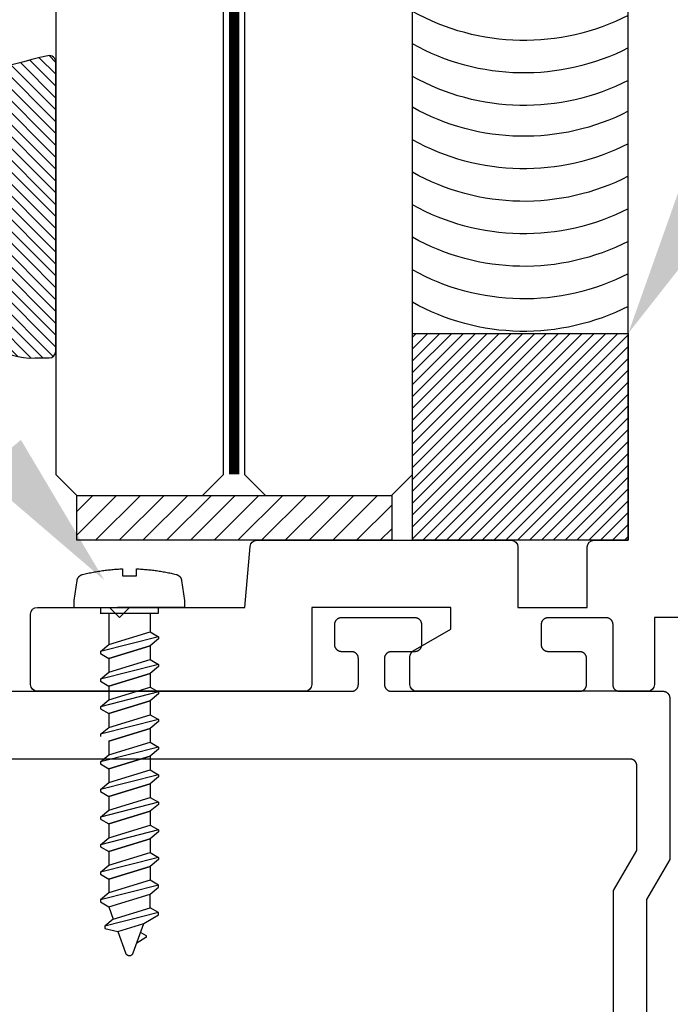
# Model space of a CAD drawing. Units: inches. Extents: x 110.8 to 141.6, y 508.3 to 545.4.
# Drawn here: x 119.7 to 120.7, y 519.7 to 521.1 of the extents above; entities that cross this region are included whole.
import ezdxf
from ezdxf import colors
from ezdxf.entities.mleader import LeaderData, LeaderLine
from ezdxf.math import Vec2, Vec3

# ---------------------------------------------------------------- set-up
doc = ezdxf.new("R2010")
doc.units = ezdxf.units.IN
doc.header["$LTSCALE"] = 0.25
doc.header["$MEASUREMENT"] = 0
doc.linetypes.add('HIDDEN2', pattern=[0.1875, 0.125, -0.0625])
for name, color, linetype in [('Arcadia-Hidden', 1, 'HIDDEN2'), ('Arcadia-Profile', 5, 'Continuous'), ('Arcadia-Shade', 8, 'Continuous'), ('Arcadia-Text', 3, 'Continuous')]:
    doc.layers.add(name, color=color, linetype=linetype)
doc.styles.get("Standard").update_dxf_attribs({"font": 'ARIALN.TTF'})

# ---------------------------------------------------------------- blocks, each defined once
blk = doc.blocks.new('*U0')
at = {"layer": 'Arcadia-Shade', "lineweight": -3}
h = blk.add_hatch(dxfattribs=at)
h.set_pattern_fill('ANSI31', color=256, scale=0.1, style=0)
h.set_pattern_definition([(45, (-0.138567264803946, 0.0239117308240513), (-0.0088388347648318, 0.0088388347648318), [])])
edge = h.paths.add_edge_path()
edge.add_line((0.2307305913625512, 0.1184704544556859), (0.202291955919371, 0.1184704544556872))
edge.add_arc((0.2022919559193711, 0.1278042520424739), 0.0093337975867867, 126.6780053634676, 269.9999999999995, ccw=False)
edge.add_arc((0.1429581583326799, 0.207470454455787), 0.0900000000000237, 306.6780053633725, 323.576426357604)
edge.add_arc((0.2073301242805562, 0.1599704544556878), 0.0099999999999988, 323.5764263576871, 450.0000000000201)
edge.add_line((0.2073301242805527, 0.1699704544556866), (0.1749999999999971, 0.169970454455686))
edge.add_arc((0.1749999999999987, 0.1199704544556874), 0.0499999999999986, 90.00000000000178, 180.0000000000027)
edge.add_line((0.125, 0.119970454455685), (0.1250000000000007, 0.0659049405506607))
edge.add_arc((0.037059360948156, 0.0786686605666967), 0.0888620759688553, 266.2190256176107, 351.74174670046614, ccw=False)
edge.add_line((0.0311995675385823, -0.009999999999998), (0.0100000000000015, -0.01))
edge.add_arc((0.0100000000000008, 8e-16), 0.0100000000000008, 180.0000000000043, 270.0000000000043, ccw=False)
edge.add_line((0, 0), (0, 0.4305641256404997))
edge.add_arc((0.009999999999999, 0.4305641256405004), 0.009999999999999, 77.99937774415321, 180.0000000000045, ccw=False)
edge.add_arc((-0.3507727045260797, -1.107357734935952), 1.589668855323814, 69.71688305471389, 76.80556558053468, ccw=False)
edge.add_arc((0.1947457635950655, 0.3698040499677627), 0.0150000000000009, -90.00000000001302, 68.26389573529048, ccw=False)
edge.add_line((0.1947457635950621, 0.3548040499677619), (0.1349999999999979, 0.3548040499677614))
edge.add_arc((0.1349999999999979, 0.3448040499677614), 0.01, 90, 180)
edge.add_line((0.1249999999999979, 0.3448040499677614), (0.125, 0.2949704544556848))
edge.add_arc((0.1750000000000003, 0.2949704544556861), 0.0500000000000002, 180.0000000000014, 270.0000000000005)
edge.add_line((0.1750000000000007, 0.2449704544556859), (0.2073301242805527, 0.2449704544556874))
edge.add_arc((0.207330124280542, 0.2549704544556661), 0.0099999999999787, 270.0000000000609, 396.4235736423736)
edge.add_arc((0.1429581583325789, 0.2074704544556889), 0.0900000000000011, 36.42357364230738, 53.32199463653551)
edge.add_arc((0.2022919559193708, 0.2871366568689003), 0.009333797586788, 89.99999999999869, 233.32199463655041, ccw=False)
edge.add_line((0.202291955919371, 0.2964704544556884), (0.2307305913625512, 0.2964704544556882))
edge.add_arc((0.1429581583325826, 0.2074704544556871), 0.125000000000002, -45.39787468375329, 45.39787468375329, ccw=False)
at = {"layer": 'Arcadia-Profile'}
blk.add_lwpolyline([(0.2307305913625512, 0.1184704544556859), (0.202291955919371, 0.1184704544556872, -0.7220322426225168), (0.1967167169756805, 0.1352900043835457, 0.0738671817168788), (0.215376620024047, 0.1540329544556911, 0.6153459029250179), (0.2073301242805527, 0.1699704544556866), (0.1749999999999971, 0.169970454455686, 0.4142135623731001), (0.125, 0.119970454455685), (0.1250000000000007, 0.0659049405506607, -0.3915067863019581), (0.0311995675385823, -0.009999999999998), (0.0100000000000015, -0.01, -0.4142135623730951), (0, 0), (0, 0.4305641256404997, -0.4769788655072018), (0.0120792231389261, 0.4403455790671917, -0.0309400796202896), (0.2003007460826568, 0.3837375409001378, -0.8262721402126098), (0.1947457635950621, 0.3548040499677619), (0.1349999999999979, 0.3548040499677614, 0.4142135623730951), (0.1249999999999979, 0.3448040499677614), (0.125, 0.2949704544556848, 0.41421356237309), (0.1750000000000007, 0.2449704544556859), (0.2073301242805527, 0.2449704544556874, 0.6153459029248967), (0.2153766200240104, 0.2609079544556594, 0.0738671817168641), (0.1967167169756818, 0.2796509045278258, -0.7220322426226498), (0.202291955919371, 0.2964704544556884), (0.2307305913625512, 0.2964704544556882, -0.418287269326214)], format="xyb", close=True, dxfattribs=at)
blk = doc.blocks.new('Tape-seal-9-16')
at = {"layer": 'Arcadia-Shade'}
h = blk.add_hatch(dxfattribs=at)
h.set_pattern_fill('ANSI31', color=256, scale=0.1, angle=-90.00000000000001, style=0)
h.set_pattern_definition([(315, (-1.565666169999985, 14.56245150000006), (0.0088388347648318, 0.0088388347648318), [])])
h.paths.add_polyline_path([(-0.3216804000858247, 0), (-0.3216804000858247, -0.3083692119414536), (0, -0.3083692119414536), (0, 0)])
at = {"layer": 'Arcadia-Profile'}
blk.add_lwpolyline([(-0.3216804000858247, 0), (-0.3216804000858247, -0.3083692119414536), (0, -0.3083692119414536), (0, 0)], close=True, dxfattribs=at)
blk.add_arc((-0.155840200042917, -1.180927764322297), 0.3392288514367695, 60.73339361690962, 119.2666063830903, dxfattribs=at)
at = {"layer": 'Arcadia-Shade'}
for centre, start, end in [((-0.1552173121700482, -0.6528877377998235), 62.97589639768837, 119.1622805684514), ((-0.1552173121700482, -0.7013302875467609), 62.97589639768837, 119.1622805684514), ((-0.1552173121700482, -0.7497728372936983), 62.97589639768837, 119.1622805684514), ((-0.1552173121700482, -0.7982153870407493), 62.97589639768837, 119.1622805684514), ((-0.1552173121700483, -0.8466579367878004), 62.97589639768836, 119.1622805684513), ((-0.1552173121700483, -0.8951004865347378), 62.97589639768836, 119.1622805684513), ((-0.1552173121700483, -0.9435430362816752), 62.97589639768836, 119.1622805684513), ((-0.1552173121700483, -0.9895414067489348), 62.97589639768836, 119.1622805684513), ((-0.1552173121700483, -1.037983956495985), 62.97589639768836, 119.1622805684513), ((-0.1552173121700483, -1.086426506243036), 62.97589639768836, 119.1622805684513), ((-0.1552173121700483, -1.134869055989974), 62.97589639768836, 119.1622805684513)]:
    blk.add_arc(centre, 0.3416134859103711, start, end, dxfattribs=at)
blk = doc.blocks.new('*U53')
at = {"layer": 'Arcadia-Hidden', "const_width": 0.015625}
blk.add_lwpolyline([(0.0312500000003534, -5.28e-14), (1.658203978277779, -5.67e-14)], dxfattribs=at)
at = {"layer": 'Arcadia-Profile'}
for points in [[(1.658203978277779, 0.0156250000002951), (0.0312500000003534, 0.0156250000002971), (3.534e-13, 0.0468750000002971), (3.534e-13, 0.2343750000002971), (0.0312500000003534, 0.2656250000002971), (1.658203978277779, 0.2656250000002933)], [(1.658203978277425, -0.2656250000002982), (0.0312499999999999, -0.2656250000002962), (-1e-16, -0.2343750000002962), (-1e-16, -0.0468750000002962), (0.0312499999999999, -0.0156250000002962), (1.658203978277425, -0.0156250000003001)]]:
    blk.add_lwpolyline(points, dxfattribs=at)

msp = doc.modelspace()

# ---------------------------------------------------------------- hatches: boundary and pattern name
at = {"layer": 'Arcadia-Shade', "lineweight": -3}
h = msp.add_hatch(dxfattribs=at)
h.set_pattern_fill('ANSI31', color=256, scale=0.2)
h.set_pattern_definition([(45, (-16.7571610186151, 0.7503676622001195), (-0.0176776695296637, 0.0176776695296637), [])])
h.paths.add_polyline_path([(120.2772542376098, 520.4146178231931), (119.8080463462387, 520.4146178231931), (119.8080463462387, 520.3477241027116), (120.2772542376098, 520.3477241027116)])

# ---------------------------------------------------------------- linework, layer by layer
at = {"layer": 'Arcadia-Hidden', "lineweight": -3}
for p, q in [((119.8555009598585, 520.2390910227117), (119.8555009598585, 520.1921959615507)), ((119.9171657598585, 520.2390910227117), (119.9171657598585, 520.2110487615507)), ((119.8555009598585, 520.1921959615507), (119.9171657598585, 520.2110487615507)), ((119.9171657598585, 520.2110487615507), (119.9294985598585, 520.2039256815506)), ((119.9294985598585, 520.2039256815506), (119.8431681598585, 520.1818474015507)), ((119.8431681598585, 520.1818474015507), (119.8555009598585, 520.1921959615507)), ((119.9171657598585, 520.1904938815507), (119.8555009598585, 520.1716410815508)), ((119.8555009598585, 520.1716410815508), (119.9171657598585, 520.1904938815507)), ((119.9294985598585, 520.2008424415505), (119.9171657598585, 520.1904938815507)), ((119.9171657598585, 520.1904938815507), (119.9171657598585, 520.1699389615507)), ((119.9294985598585, 520.2039256815506), (119.9294985598585, 520.2008424415505)), ((119.8431681598585, 520.1818474015507), (119.8431681598585, 520.1787641615506)), ((119.8431681598585, 520.1787641615506), (119.8555009598585, 520.1716410815508)), ((119.9294985598585, 520.1628158815507), (119.8431681598585, 520.1407376015508)), ((119.8555009598585, 520.1716410815508), (119.8555009598585, 520.1510861615507)), ((119.8555009598585, 520.1510861615507), (119.9171657598585, 520.1699389615507)), ((119.9171657598585, 520.1699389615507), (119.9294985598585, 520.1628158815507)), ((119.9294985598585, 520.1628158815507), (119.9294985598585, 520.1597326415507)), ((119.8431681598585, 520.1407376015508), (119.8555009598585, 520.1510861615507)), ((119.9171657598585, 520.1493840815507), (119.8555009598585, 520.1305312815508)), ((119.8555009598585, 520.1305312815508), (119.9171657598585, 520.1493840815507)), ((119.9294985598585, 520.1597326415507), (119.9171657598585, 520.1493840815507)), ((119.9171657598585, 520.1493840815507), (119.9171657598585, 520.1288291615506)), ((119.8431681598585, 520.1407376015508), (119.8431681598585, 520.1376543615507)), ((119.8431681598585, 520.1376543615507), (119.8555009598585, 520.1305312815508)), ((119.9294985598585, 520.1217060815507), (119.8431681598585, 520.0996278015508)), ((119.8555009598585, 520.1305312815508), (119.8555009598585, 520.1099763615508)), ((119.8555009598585, 520.1099763615508), (119.9171657598585, 520.1288291615508)), ((119.9171657598585, 520.1288291615508), (119.9294985598585, 520.1217060815507)), ((119.9294985598585, 520.1186228415507), (119.9171657598585, 520.1082742815507)), ((119.9294985598585, 520.1217060815507), (119.9294985598585, 520.1186228415507)), ((119.8431681598585, 520.0996278015508), (119.8555009598585, 520.1099763615508)), ((119.9171657598585, 520.1082742815507), (119.8555009598585, 520.0894214815507)), ((119.8555009598585, 520.0894214815507), (119.9171657598585, 520.1082742815507)), ((119.9171657598585, 520.1082742815507), (119.9171657598585, 520.0877193615507)), ((119.8431681598585, 520.0996278015508), (119.8431681598585, 520.0965445615508)), ((119.8431681598585, 520.0965445615508), (119.8555009598585, 520.0894214815507)), ((119.8555009598585, 520.0894214815507), (119.8555009598585, 520.0688665615507)), ((119.8555009598585, 520.0688665615507), (119.9171657598585, 520.0877193615509)), ((119.9171657598585, 520.0877193615509), (119.9294985598585, 520.0805962815508)), ((119.9294985598585, 520.0805962815508), (119.8431681598585, 520.0585180015509)), ((119.9294985598585, 520.0775130415507), (119.9171657598585, 520.0671644815507)), ((119.9294985598585, 520.0805962815508), (119.9294985598585, 520.0775130415507)), ((119.8431681598585, 520.0585180015509), (119.8555009598585, 520.0688665615507)), ((119.8431681598585, 520.0585180015509), (119.8431681598585, 520.0554347615508)), ((119.9171657598585, 520.0671644815507), (119.8555009598585, 520.0483116815509)), ((119.8555009598585, 520.0483116815509), (119.9171657598585, 520.0671644815507)), ((119.9171657598585, 520.0671644815507), (119.9171657598585, 520.0466095615507)), ((119.8555009598585, 520.0483116815509), (119.8555009598585, 520.0277567615509)), ((119.8555009598585, 520.0277567615508), (119.9171657598585, 520.0466095615507)), ((119.9171657598585, 520.0466095615507), (119.9294985598585, 520.0394864815509)), ((119.9294985598585, 520.0394864815509), (119.8431681598585, 520.0174082015508)), ((119.9294985598585, 520.0364032415508), (119.9171657598585, 520.0260546815508)), ((119.9294985598585, 520.0394864815509), (119.9294985598585, 520.0364032415508)), ((119.8431681598585, 520.0174082015508), (119.8555009598585, 520.0277567615508)), ((119.8431681598585, 520.0174082015508), (119.8431681598585, 520.0143249615508)), ((119.8431681598585, 520.0143249615508), (119.8555009598585, 520.0072018815508)), ((119.9171657598585, 520.0260546815508), (119.8555009598585, 520.0072018815508)), ((119.8555009598585, 520.0072018815508), (119.9171657598585, 520.0260546815508)), ((119.9171657598585, 520.0260546815508), (119.9171657598585, 520.0054997615508)), ((119.8555009598585, 520.0072018815508), (119.8555009598585, 519.9866469615508)), ((119.8555009598585, 519.9866469615508), (119.9171657598585, 520.0054997615508)), ((119.9171657598585, 520.0054997615508), (119.9294985598585, 519.9983766815509)), ((119.9294985598585, 519.9983766815509), (119.8431681598585, 519.9762984015509)), ((119.8431681598585, 519.9762984015509), (119.8555009598585, 519.9866469615508)), ((119.9171657598585, 519.9849448815507), (119.8555009598585, 519.9660920815508)), ((119.8555009598585, 519.9660920815508), (119.9171657598585, 519.9849448815507)), ((119.9294985598585, 519.9952934415509), (119.9171657598585, 519.9849448815507)), ((119.9171657598585, 519.9849448815507), (119.9171657598585, 519.9643899615508)), ((119.9294985598585, 519.9983766815509), (119.9294985598585, 519.9952934415509)), ((119.8431681598585, 519.9762984015509), (119.8431681598585, 519.9732151615509)), ((119.8431681598585, 519.9732151615509), (119.8555009598585, 519.9660920815508)), ((119.9294985598585, 519.9572668815509), (119.8431681598585, 519.9351886015509)), ((119.8555009598585, 519.9660920815508), (119.8555009598585, 519.9455371615508)), ((119.8555009598585, 519.9455371615508), (119.9171657598585, 519.9643899615508)), ((119.9171657598585, 519.9643899615508), (119.9294985598585, 519.9572668815509)), ((119.9294985598585, 519.9572668815509), (119.9294985598585, 519.9541836415509)), ((119.8431681598585, 519.9351886015509), (119.8555009598585, 519.9455371615508)), ((119.9171657598585, 519.9438350815508), (119.8555009598585, 519.9249822815509)), ((119.8555009598585, 519.9249822815509), (119.9171657598585, 519.9438350815508)), ((119.9294985598585, 519.9541836415509), (119.9171657598585, 519.9438350815508)), ((119.9171657598585, 519.9438350815508), (119.9171657598585, 519.9232801615509)), ((119.8431681598585, 519.9351886015509), (119.8431681598585, 519.932105361551)), ((119.8431681598585, 519.932105361551), (119.8555009598585, 519.9249822815509)), ((119.9294985598585, 519.9161570815509), (119.8431681598585, 519.894078801551)), ((119.8555009598585, 519.9249822815509), (119.8555009598585, 519.9044273615509)), ((119.8555009598585, 519.9044273615509), (119.9171657598585, 519.9232801615509)), ((119.9171657598585, 519.9232801615509), (119.9294985598585, 519.9161570815509)), ((119.9294985598585, 519.913073841551), (119.9171657598585, 519.9027252815509)), ((119.9294985598585, 519.9161570815509), (119.9294985598585, 519.913073841551)), ((119.8431681598585, 519.894078801551), (119.8555009598585, 519.9044273615509)), ((119.9171657598585, 519.9027252815509), (119.8555009598585, 519.883872481551)), ((119.8555009598585, 519.883872481551), (119.9171657598585, 519.9027252815509)), ((119.9171657598585, 519.9027252815509), (119.9171657598585, 519.882170361551)), ((119.8431681598585, 519.894078801551), (119.8431681598585, 519.8909955615509)), ((119.8431681598585, 519.8909955615509), (119.8555009598585, 519.883872481551)), ((119.8555009598585, 519.883872481551), (119.8555009598585, 519.8633175615508)), ((119.8555009598585, 519.8633175615508), (119.9171657598585, 519.882170361551)), ((119.9171657598585, 519.882170361551), (119.9294985598585, 519.875047281551)), ((119.9294985598585, 519.875047281551), (119.8431681598585, 519.8529690015511)), ((119.9294985598585, 519.871964041551), (119.9171657598585, 519.861615481551)), ((119.9294985598585, 519.875047281551), (119.9294985598585, 519.871964041551)), ((119.8431681598585, 519.8529690015511), (119.8555009598585, 519.8633175615508)), ((119.8431681598585, 519.8529690015511), (119.8431681598585, 519.849885761551)), ((119.9171657598585, 519.861615481551), (119.8555009598585, 519.842762681551)), ((119.8555009598585, 519.842762681551), (119.9171657598585, 519.861615481551)), ((119.9171657598585, 519.861615481551), (119.9171657598585, 519.8410605615509)), ((119.8431681598585, 519.849885761551), (119.8555009598585, 519.842762681551)), ((119.8555009598585, 519.842762681551), (119.8555009598585, 519.8222077615509)), ((119.9171657598585, 519.8410605615509), (119.8555009598585, 519.8222077615509)), ((119.9294985598585, 519.8339374415509), (119.9171657598585, 519.8410605615509)), ((119.9294985598585, 519.8339374415509), (119.8431681598585, 519.811859201551)), ((119.9171657598585, 519.820505641551), (119.9294985598585, 519.830854241551)), ((119.9294985598585, 519.830854241551), (119.9294985598585, 519.8339374415509)), ((119.8555009598585, 519.8222077615509), (119.8431681598585, 519.811859201551)), ((119.8431681598585, 519.811859201551), (119.8431681598585, 519.808775961551)), ((119.8431681598585, 519.808775961551), (119.8555009598585, 519.801652841551)), ((119.8555009598585, 519.801652841551), (119.9171657598585, 519.820505641551)), ((119.9171657598585, 519.799950761551), (119.9171657598585, 519.820505641551)), ((119.8555009598585, 519.801652841551), (119.8622333598585, 519.783156201551)), ((119.8622333598585, 519.783156201551), (119.9171657598585, 519.799950761551)), ((119.9294985598585, 519.7928276415508), (119.9171657598585, 519.799950761551)), ((119.9294985598585, 519.7928276415508), (119.8499001598585, 519.7724710815509)), ((119.8622333598585, 519.783156201551), (119.8499001598585, 519.772807641551)), ((119.9080505598585, 519.7766090415511), (119.9294985598585, 519.789744401551)), ((119.9294985598585, 519.789744401551), (119.9294985598585, 519.7928276415508)), ((119.8499001598585, 519.772807641551), (119.8499001598585, 519.7693878415511)), ((119.8499001598585, 519.7693878415511), (119.8689653598585, 519.7646595375509)), ((119.8689653598585, 519.7646595375509), (119.9080505598585, 519.7766090415511)), ((119.8921277598585, 519.732862137551), (119.9080505598585, 519.7766090415511)), ((119.8689653598585, 519.7646595375509), (119.8805389598585, 519.732862137551)), ((119.9106209598585, 519.7555126935509), (119.8974321598585, 519.747435645551)), ((119.9032069598585, 519.763301345551), (119.9105753598585, 519.759045521551)), ((119.9105753598585, 519.759045521551), (119.9106957598585, 519.758970473551)), ((119.9107389598585, 519.755590813551), (119.9106209598585, 519.7555126935509)), ((119.9106957598585, 519.758970473551), (119.9108101598585, 519.758887321551)), ((119.9108517598585, 519.755676889551), (119.9107389598585, 519.755590813551)), ((119.9108101598585, 519.758887321551), (119.9109189598585, 519.7587964655509)), ((119.9109581598585, 519.755770513551), (119.9108517598585, 519.755676889551)), ((119.9109189598585, 519.7587964655509), (119.9110213598585, 519.758698337551)), ((119.9110577598585, 519.755871241551), (119.9109581598585, 519.755770513551)), ((119.9110213598585, 519.758698337551), (119.9111165598585, 519.758593401551)), ((119.9111501598585, 519.755978593551), (119.9110577598585, 519.755871241551)), ((119.9111165598585, 519.758593401551), (119.9112041598585, 519.7584821535509)), ((119.9112349598585, 519.7560920615509), (119.9111501598585, 519.755978593551)), ((119.9112041598585, 519.7584821535509), (119.9112841598585, 519.7583651255509)), ((119.9113117598585, 519.756211105551), (119.9112349598585, 519.7560920615509)), ((119.9112841598585, 519.7583651255509), (119.9113557598585, 519.7582428775509)), ((119.9113801598585, 519.7563351615509), (119.9113117598585, 519.756211105551)), ((119.9113557598585, 519.7582428775509), (119.9114185598585, 519.7581159815509)), ((119.9114401598585, 519.756463633551), (119.9113801598585, 519.7563351615509)), ((119.9114185598585, 519.7581159815509), (119.9114729598585, 519.7579850455509)), ((119.9114909598585, 519.756595921551), (119.9114401598585, 519.756463633551)), ((119.9114729598585, 519.7579850455509), (119.9115177598585, 519.757850693551)), ((119.9115321598585, 519.7567313855509), (119.9114909598585, 519.756595921551)), ((119.9115177598585, 519.757850693551), (119.9115533598585, 519.757713557551)), ((119.9115645598585, 519.756869393551), (119.9115321598585, 519.7567313855509)), ((119.9115533598585, 519.757713557551), (119.9115797598585, 519.757574297551)), ((119.9115869598585, 519.757009281551), (119.9115645598585, 519.756869393551)), ((119.9115797598585, 519.757574297551), (119.9115961598585, 519.7574335655509)), ((119.9115997598585, 519.757150385551), (119.9115869598585, 519.757009281551)), ((119.9115961598585, 519.7574335655509), (119.9116025598585, 519.757292041551)), ((119.9116025598585, 519.757292041551), (119.9115997598585, 519.757150385551)), ((119.8805389598585, 519.732862137551), (119.8807297598585, 519.7323976879509)), ((119.8807297598585, 519.7323976879509), (119.8809573598585, 519.7319503027509)), ((119.8809573598585, 519.7319503027509), (119.8812209598585, 519.731522946351)), ((119.8812209598585, 519.731522946351), (119.8815185598585, 519.731118452751)), ((119.8815185598585, 519.731118452751), (119.8818481598585, 519.7307395039509)), ((119.8818481598585, 519.7307395039509), (119.8822073598585, 519.730388611951)), ((119.8822073598585, 519.730388611951), (119.8825937598585, 519.730068103551)), ((119.8825937598585, 519.730068103551), (119.8830049598585, 519.7297801035509)), ((119.8830049598585, 519.7297801035509), (119.8834385598585, 519.7295265219509)), ((119.8834385598585, 519.7295265219509), (119.8838909598585, 519.729309039551)), ((119.8838909598585, 519.729309039551), (119.8843597598585, 519.729129098711)), ((119.8843597598585, 519.729129098711), (119.8848417598585, 519.7289878921509)), ((119.8848417598585, 519.7289878921509), (119.8853333598585, 519.7288863561909)), ((119.8853333598585, 519.7288863561909), (119.8858317598585, 519.728825164099)), ((119.8858317598585, 519.728825164099), (119.8863333598585, 519.728804721551)), ((119.8863333598585, 519.728804721551), (119.8868349598585, 519.728825164099)), ((119.8868349598585, 519.728825164099), (119.8873333598585, 519.7288863561909)), ((119.8873333598585, 519.7288863561909), (119.8878253598585, 519.7289878921509)), ((119.8878253598585, 519.7289878921509), (119.8883069598585, 519.729129098711)), ((119.8883069598585, 519.729129098711), (119.8887757598585, 519.729309039551)), ((119.8887757598585, 519.729309039551), (119.8892281598585, 519.7295265219509)), ((119.8892281598585, 519.7295265219509), (119.8896617598585, 519.7297801035509)), ((119.8896617598585, 519.7297801035509), (119.8900729598585, 519.730068103551)), ((119.8900729598585, 519.730068103551), (119.8904593598585, 519.730388611951)), ((119.8904593598585, 519.730388611951), (119.8908185598585, 519.7307395039509)), ((119.8908185598585, 519.7307395039509), (119.8911481598585, 519.731118452751)), ((119.8911481598585, 519.731118452751), (119.8914457598585, 519.731522946351)), ((119.8914457598585, 519.731522946351), (119.8917093598586, 519.7319503027509)), ((119.8917093598586, 519.7319503027509), (119.8919369598585, 519.7323976879509)), ((119.8919369598585, 519.7323976879509), (119.8921277598585, 519.732862137551))]:
    msp.add_line(p, q, dxfattribs=at)
msp.add_lwpolyline([(119.8987821598585, 520.3050020227117), (119.9007837598585, 520.3049087427116), (119.9027841598585, 520.3048015427116), (119.9047841598585, 520.3046805027116), (119.9067833598585, 520.3045455827115), (119.9087813598585, 520.3043967827117), (119.9107781598585, 520.3042341427117), (119.9127741598585, 520.3040576627116), (119.9147685598585, 520.3038673427117), (119.9167617598585, 520.3036632227116), (119.9187537598585, 520.3034452627116), (119.9207437598585, 520.3032134627116), (119.9227321598585, 520.3029679027117), (119.9247189598585, 520.3027085427116), (119.9267037598585, 520.3024354227116), (119.9286869598585, 520.3021485427115), (119.9306677598585, 520.3018479027116), (119.9326465598585, 520.3015335427116), (119.9346229598585, 520.3012055027117), (119.9365973598585, 520.3008637027116), (119.9385689598585, 520.3005082627116), (119.9405381598585, 520.3001391427116), (119.9425049598585, 520.2997563427117), (119.9444689598585, 520.2993599427117), (119.9464301598585, 520.2989499427117), (119.9483885598585, 520.2985263427116), (119.9503437598585, 520.2980891427115), (119.9522961598585, 520.2976384227115), (119.9542449598585, 520.2971741427116), (119.9561909598585, 520.2966963827115), (119.9565985598585, 520.2965862227117), (119.9570013598585, 520.2964601027116), (119.9573993598585, 520.2963181427117), (119.9577909598585, 520.2961606227116), (119.9581761598585, 520.2959878227117), (119.9585545598585, 520.2957999427117), (119.9589249598585, 520.2955973027116), (119.9592869598585, 520.2953802227116), (119.9596401598585, 520.2951490227117), (119.9599841598585, 520.2949040627117), (119.9603181598585, 520.2946457427116), (119.9606417598585, 520.2943744627116), (119.9609545598585, 520.2940906227117), (119.9612557598585, 520.2937947027116), (119.9615449598585, 520.2934871427117), (119.9618221598585, 520.2931683827117), (119.9620861598585, 520.2928389827116), (119.9623369598585, 520.2924994227116), (119.9625745598585, 520.2921502227115), (119.9627977598585, 520.2917919427116), (119.9630069598585, 520.2914251027116), (119.9632017598585, 520.2910503427116), (119.9633813598585, 520.2906681827117), (119.9635457598585, 520.2902792227115), (119.9636945598585, 520.2898841427116), (119.9638277598585, 520.2894834627117), (119.9639449598585, 520.2890778227116), (119.9640465598585, 520.2886679027117), (119.9641313598585, 520.2882543027117), (119.9642001598585, 520.2878376627117), (119.9685213598585, 520.2579486627116), (119.9685213598585, 520.2477241027117), (119.8041373598585, 520.2477241027117), (119.8041373598585, 520.2579486627116), (119.8084585598585, 520.2878376627117), (119.8085273598585, 520.2882543027117), (119.8086121598585, 520.2886679027117), (119.8087137598585, 520.2890778227116), (119.8088309598585, 520.2894834627117), (119.8089641598585, 520.2898841427116), (119.8091129598585, 520.2902792227115), (119.8092773598585, 520.2906681827117), (119.8094569598585, 520.2910503427116), (119.8096517598585, 520.2914251027116), (119.8098609598585, 520.2917919427116), (119.8100841598585, 520.2921502227115), (119.8103217598585, 520.2924994227116), (119.8105725598585, 520.2928389827116), (119.8108365598585, 520.2931683827117), (119.8111137598585, 520.2934871427117), (119.8114029598585, 520.2937947027116), (119.8117041598585, 520.2940906227117), (119.8120169598585, 520.2943744627116), (119.8123405598585, 520.2946457427116), (119.8126745598585, 520.2949040627117), (119.8130185598585, 520.2951490227117), (119.8133717598585, 520.2953802227116), (119.8137337598585, 520.2955973027116), (119.8141041598585, 520.2957999427117), (119.8144825598585, 520.2959878227117), (119.8148677598585, 520.2961606227116), (119.8152593598585, 520.2963181427117), (119.8156573598585, 520.2964601027116), (119.8160601598585, 520.2965862227117), (119.8164677598585, 520.2966963827115), (119.8184217598585, 520.2971761427116), (119.8203789598585, 520.2976422627116), (119.8223393598585, 520.2980947027116), (119.8243029598585, 520.2985335427117), (119.8262693598585, 520.2989586627117), (119.8282389598585, 520.2993700627115), (119.8302113598585, 520.2997677427117), (119.8321861598585, 520.3001517027116), (119.8341637598585, 520.3005219027117), (119.8361441598585, 520.3008783027116), (119.8381265598585, 520.3012209027116), (119.8401117598585, 520.3015496627116), (119.8420989598585, 520.3018646227117), (119.8440881598585, 520.3021657427115), (119.8460793598585, 520.3024529827117), (119.8480729598585, 520.3027263827116), (119.8500681598585, 520.3029858627116), (119.8520649598585, 520.3032314227116), (119.8540633598585, 520.3034631027117), (119.8560637598585, 520.3036808227116), (119.8580653598585, 520.3038846627117), (119.8600681598585, 520.3040745027116), (119.8620725598585, 520.3042504227116), (119.8640781598585, 520.3044123827116), (119.8660845598585, 520.3045603427116), (119.8680921598585, 520.3046943427116), (119.8701005598585, 520.3048143827117), (119.8721097598585, 520.3049203827115), (119.8741197598585, 520.3050124227116), (119.8761301598585, 520.3050904627116), (119.8761301598585, 520.2948601827115), (119.8967801598585, 520.2948601827115), (119.8967801598585, 520.3050814627117)], close=True, dxfattribs=at)
for points in [[(119.8429877598585, 520.2477241027117), (119.9296789598585, 520.2477241027117)], [(119.8429877598585, 520.2390910227117), (119.9294985598585, 520.2390910227117), (119.9294985598585, 520.2477241027117)], [(119.8431681598585, 520.2477241027117), (119.8431681598585, 520.2387606627117)]]:
    msp.add_lwpolyline(points, dxfattribs=at)
at = {"layer": 'Arcadia-Profile'}
msp.add_lwpolyline([(120.8077267463244, 520.2327241027116), (120.6687267463244, 520.2327241027116), (120.6687267463244, 520.1327241027116, -0.4142135623730951), (120.6587267463244, 520.1227241027116), (120.3142266884391, 520.1227241027116, -0.4142135623730951), (120.3042266884391, 520.1327241027116), (120.3042266884391, 520.1741230177536, -0.267949192431099), (120.3092266884391, 520.1827832717915), (120.3652266884391, 520.2151148868661), (120.3652266884391, 520.2477241027117), (120.1581921431786, 520.2477241027117), (120.1581921431786, 520.1327241027116, -0.4142135623730951), (120.1481921431786, 520.1227241027116), (119.7492612336996, 520.1227241027116, -0.4142135623730951), (119.7392612336996, 520.1327241027116), (119.7392612336996, 520.2377241027116, -0.4142135623730431), (119.7492612336996, 520.2477241027117), (119.8565881653016, 520.2477241027117), (119.8715881653016, 520.2327241027116), (119.8865881653016, 520.2477241027117), (120.0581921431786, 520.2477241027117), (120.0661423742904, 520.338595660139, -0.3888787318530331), (120.0761043212714, 520.3477241027116), (120.4552266884391, 520.3477241027116, -0.4142135623730951), (120.4652266884391, 520.3377241027117), (120.4652266884391, 520.2477241027117), (120.5687267463244, 520.2477241027117), (120.5687267463244, 520.3377241027117, -0.4142135623731471), (120.5787267463244, 520.3477241027116), (120.6297267463244, 520.3477241027116), (120.6297267463244, 521.2227241027116, -0.4142135623730951)], format="xyb", dxfattribs=at)
msp.add_lwpolyline([(119.8080463462387, 520.4146178231931), (120.2772542376098, 520.4146178231931), (120.2772542376098, 520.3477241027116), (119.8080463462387, 520.3477241027116)], close=True, dxfattribs=at)
for points in [[(120.6573765463244, 519.1837867027116), (120.6573765463244, 519.8121741027117), (120.6920175463244, 519.8721741027116), (120.6920175463244, 520.1121741027115), (120.6920035463244, 520.1126971027115), (120.6919625463244, 520.1132191027116), (120.6918945463244, 520.1137381027115), (120.6917985463244, 520.1142531027117), (120.6916765463244, 520.1147621027116), (120.6915285463244, 520.1152641027115), (120.6913535463244, 520.1157571027115), (120.6911525463244, 520.1162411027117), (120.6909275463244, 520.1167141027115), (120.6906775463244, 520.1171741027117), (120.6904045463244, 520.1176201027116), (120.6901075463244, 520.1180521027115), (120.6897885463244, 520.1184671027115), (120.6894485463244, 520.1188651027117), (120.6890885463244, 520.1192451027115), (120.6887085463244, 520.1196051027116), (120.6883105463244, 520.1199451027117), (120.6878955463244, 520.1202641027116), (120.6874635463244, 520.1205601027115), (120.6870175463244, 520.1208341027116), (120.6865575463244, 520.1210841027116), (120.6860845463244, 520.1213091027116), (120.6856015463244, 520.1215101027116), (120.6851075463244, 520.1216841027116), (120.6846055463244, 520.1218331027115), (120.6840965463244, 520.1219551027115), (120.6835815463244, 520.1220511027115), (120.6830625463244, 520.1221191027116), (120.6825405463244, 520.1221601027116), (120.6820175463245, 520.1221741027116), (120.6170175463244, 520.1221741027116), (120.6164945463244, 520.1221871027116), (120.6159725463244, 520.1222291027115), (120.6154535463244, 520.1222971027116), (120.6149385463244, 520.1223921027117), (120.6144295463245, 520.1225141027116), (120.6139275463244, 520.1226631027116), (120.6134335463244, 520.1228381027115), (120.6129505463244, 520.1230381027117), (120.6124775463244, 520.1232641027115), (120.6120175463244, 520.1235131027114), (120.6115715463244, 520.1237871027115), (120.6111395463244, 520.1240841027115), (120.6107245463244, 520.1244021027117), (120.6103265463244, 520.1247421027117), (120.6099465463244, 520.1251031027116), (120.6095865463244, 520.1254821027117), (120.6092465463244, 520.1258811027116), (120.6089275463244, 520.1262961027116), (120.6086305463244, 520.1267271027115), (120.6083575463244, 520.1271741027117), (120.6081075463244, 520.1276341027116), (120.6078825463244, 520.1281061027116), (120.6076815463244, 520.1285901027115), (120.6075065463244, 520.1290841027115), (120.6073585463244, 520.1295861027115), (120.6072365463244, 520.1300951027117), (120.6071405463244, 520.1306091027114), (120.6070725463244, 520.1311281027117), (120.6070315463244, 520.1316501027115), (120.6070175463244, 520.1321741027116), (120.6070175463244, 520.2221741027114), (120.6070035463244, 520.2226971027115), (120.6069625463244, 520.2232191027117), (120.6068945463244, 520.2237381027116), (120.6067985463245, 520.2242531027116), (120.6066765463244, 520.2247621027115), (120.6065285463244, 520.2252641027115), (120.6063535463244, 520.2257571027116), (120.6061525463244, 520.2262411027115), (120.6059275463244, 520.2267141027116), (120.6056775463244, 520.2271741027116), (120.6054045463244, 520.2276201027116), (120.6051075463244, 520.2280521027116), (120.6047885463244, 520.2284671027116), (120.6044485463244, 520.2288651027116), (120.6040885463244, 520.2292451027115), (120.6037085463244, 520.2296051027115), (120.6033105463244, 520.2299451027116), (120.6028955463244, 520.2302641027115), (120.6024635463244, 520.2305601027116), (120.6020175463244, 520.2308341027117), (120.6015575463244, 520.2310841027115), (120.6010845463244, 520.2313091027114), (120.6006015463244, 520.2315101027116), (120.6001075463244, 520.2316841027116), (120.5996055463244, 520.2318331027114), (120.5990965463245, 520.2319551027117), (120.5985815463245, 520.2320511027116), (120.5980625463245, 520.2321191027115), (120.5975405463244, 520.2321601027115), (120.5970175463244, 520.2321741027117), (120.5100175463244, 520.2321741027117), (120.5094945463244, 520.2321601027115), (120.5089725463244, 520.2321191027115), (120.5084535463244, 520.2320511027116), (120.5079385463244, 520.2319551027117), (120.5074295463244, 520.2318331027114), (120.5069275463244, 520.2316841027116), (120.5064335463244, 520.2315101027116), (120.5059505463244, 520.2313091027114), (120.5054775463244, 520.2310841027115), (120.5050175463244, 520.2308341027117), (120.5045715463244, 520.2305601027116), (120.5041395463244, 520.2302641027115), (120.5037245463244, 520.2299451027116), (120.5033265463244, 520.2296051027115), (120.5029465463244, 520.2292451027115), (120.5025865463244, 520.2288651027116), (120.5022465463244, 520.2284671027116), (120.5019275463244, 520.2280521027116), (120.5016305463244, 520.2276201027116), (120.5013575463244, 520.2271741027116), (120.5011075463244, 520.2267141027116), (120.5008825463244, 520.2262411027115), (120.5006815463244, 520.2257571027116), (120.5005065463244, 520.2252641027115), (120.5003585463244, 520.2247621027115), (120.5002365463244, 520.2242531027116), (120.5001405463244, 520.2237381027116), (120.5000725463244, 520.2232191027117), (120.5000315463244, 520.2226971027115), (120.5000175463244, 520.2221741027114), (120.5000175463244, 520.1921741027115), (120.5000315463244, 520.1916501027117), (120.5000725463244, 520.1911281027117), (120.5001405463244, 520.1906091027114), (120.5002365463244, 520.1900951027116), (120.5003585463244, 520.1895861027117), (120.5005065463244, 520.1890841027116), (120.5006815463244, 520.1885901027117), (120.5008825463244, 520.1881061027116), (120.5011075463244, 520.1876341027116), (120.5013575463244, 520.1871741027117), (120.5016305463244, 520.1867271027115), (120.5019275463244, 520.1862961027115), (120.5022465463244, 520.1858811027116), (120.5025865463244, 520.1854821027116), (120.5029465463244, 520.1851031027115), (120.5033265463244, 520.1847421027117), (120.5037245463244, 520.1844021027116), (120.5041395463244, 520.1840841027117), (120.5045715463244, 520.1837871027116), (120.5050175463244, 520.1835131027117), (120.5054775463244, 520.1832641027115), (120.5059505463244, 520.1830381027116), (120.5064335463244, 520.1828381027117), (120.5069275463244, 520.1826631027114), (120.5074295463244, 520.1825141027115), (120.5079385463244, 520.1823921027116), (120.5084535463244, 520.1822971027115), (120.5089725463244, 520.1822291027115), (120.5094945463244, 520.1821871027116), (120.5100175463244, 520.1821741027115), (120.5570175463245, 520.1821741027115), (120.5575405463244, 520.1821601027115), (120.5580625463244, 520.1821191027115), (120.5585815463244, 520.1820511027115), (120.5590965463244, 520.1819551027115), (120.5596055463244, 520.1818331027116), (120.5601075463244, 520.1816841027116), (120.5606015463244, 520.1815101027116), (120.5610845463244, 520.1813091027116), (120.5615575463244, 520.1810841027115), (120.5620175463244, 520.1808341027115), (120.5624635463244, 520.1805601027115), (120.5628955463244, 520.1802641027115), (120.5633105463244, 520.1799451027116), (120.5637085463244, 520.1796051027115), (120.5640885463244, 520.1792451027115), (120.5644485463244, 520.1788651027116), (120.5647885463244, 520.1784671027117), (120.5651075463244, 520.1780521027116), (120.5654045463244, 520.1776201027116), (120.5656775463244, 520.1771741027115), (120.5659275463244, 520.1767141027117), (120.5661525463244, 520.1762411027116), (120.5663535463244, 520.1757571027116), (120.5665285463244, 520.1752641027117), (120.5666765463244, 520.1747621027116), (120.5667985463244, 520.1742531027116), (120.5668945463244, 520.1737381027117), (120.5669625463244, 520.1732191027115), (120.5670035463244, 520.1726971027117), (120.5670175463244, 520.1721741027116), (120.5670175463244, 520.1321741027116), (120.5670035463244, 520.1316501027115), (120.5669625463244, 520.1311281027117), (120.5668945463244, 520.1306091027114), (120.5667985463244, 520.1300951027117), (120.5666765463244, 520.1295861027115), (120.5665285463244, 520.1290841027115), (120.5663535463244, 520.1285901027115), (120.5661525463244, 520.1281061027116), (120.5659275463244, 520.1276341027116), (120.5656775463244, 520.1271741027117), (120.5654045463244, 520.1267271027115), (120.5651075463244, 520.1262961027116), (120.5647885463244, 520.1258811027116), (120.5644485463244, 520.1254821027117), (120.5640885463244, 520.1251031027116), (120.5637085463244, 520.1247421027117), (120.5633105463244, 520.1244021027117), (120.5628955463244, 520.1240841027115), (120.5624635463244, 520.1237871027115), (120.5620175463244, 520.1235131027114), (120.5615575463244, 520.1232641027115), (120.5610845463244, 520.1230381027117), (120.5606015463244, 520.1228381027115), (120.5601075463244, 520.1226631027116), (120.5596055463244, 520.1225141027116), (120.5590965463244, 520.1223921027117), (120.5585815463244, 520.1222971027116), (120.5580625463244, 520.1222291027115), (120.5575405463244, 520.1221871027116), (120.5570175463245, 520.1221741027116), (120.2770175463244, 520.1221741027116), (120.2764945463244, 520.1221871027116), (120.2759725463244, 520.1222291027115), (120.2754535463244, 520.1222971027116), (120.2749385463244, 520.1223921027117), (120.2744295463244, 520.1225141027116), (120.2739275463244, 520.1226631027116), (120.2734335463244, 520.1228381027115), (120.2729505463244, 520.1230381027117), (120.2724775463244, 520.1232641027115), (120.2720175463244, 520.1235131027114), (120.2715715463244, 520.1237871027115), (120.2711395463244, 520.1240841027115), (120.2707245463245, 520.1244021027117), (120.2703265463244, 520.1247421027117), (120.2699465463244, 520.1251031027116), (120.2695865463244, 520.1254821027117), (120.2692465463244, 520.1258811027116), (120.2689275463244, 520.1262961027116), (120.2686305463245, 520.1267271027115), (120.2683575463244, 520.1271741027117), (120.2681075463244, 520.1276341027116), (120.2678825463244, 520.1281061027116), (120.2676815463244, 520.1285901027115), (120.2675065463244, 520.1290841027115), (120.2673585463244, 520.1295861027115), (120.2672365463244, 520.1300951027117), (120.2671405463244, 520.1306091027114), (120.2670725463244, 520.1311281027117), (120.2670315463244, 520.1316501027115), (120.2670175463244, 520.1321741027116), (120.2670175463244, 520.1721741027116), (120.2670315463244, 520.1726971027117), (120.2670725463244, 520.1732191027115), (120.2671405463244, 520.1737381027117), (120.2672365463244, 520.1742531027116), (120.2673585463244, 520.1747621027116), (120.2675065463244, 520.1752641027117), (120.2676815463244, 520.1757571027116), (120.2678825463244, 520.1762411027116), (120.2681075463244, 520.1767141027117), (120.2683575463244, 520.1771741027115), (120.2686305463245, 520.1776201027116), (120.2689275463244, 520.1780521027116), (120.2692465463244, 520.1784671027117), (120.2695865463244, 520.1788651027116), (120.2699465463244, 520.1792451027115), (120.2703265463244, 520.1796051027115), (120.2707245463245, 520.1799451027116), (120.2711395463244, 520.1802641027115), (120.2715715463244, 520.1805601027115), (120.2720175463244, 520.1808341027115), (120.2724775463244, 520.1810841027115), (120.2729505463244, 520.1813091027116), (120.2734335463244, 520.1815101027116), (120.2739275463244, 520.1816841027116), (120.2744295463244, 520.1818331027116), (120.2749385463244, 520.1819551027115), (120.2754535463244, 520.1820511027115), (120.2759725463244, 520.1821191027115), (120.2764945463244, 520.1821601027115), (120.2770175463244, 520.1821741027115), (120.3120175463245, 520.1821741027115), (120.3125405463244, 520.1821871027116), (120.3130625463244, 520.1822291027115), (120.3135815463244, 520.1822971027115), (120.3140965463244, 520.1823921027116), (120.3146055463244, 520.1825141027115), (120.3151075463244, 520.1826631027114), (120.3156015463244, 520.1828381027117), (120.3160845463244, 520.1830381027116), (120.3165575463244, 520.1832641027115), (120.3170175463244, 520.1835131027117), (120.3174635463244, 520.1837871027116), (120.3178955463244, 520.1840841027117), (120.3183105463244, 520.1844021027116), (120.3187085463244, 520.1847421027117), (120.3190885463244, 520.1851031027115), (120.3194485463244, 520.1854821027116), (120.3197885463244, 520.1858811027116), (120.3201075463244, 520.1862961027115), (120.3204045463244, 520.1867271027115), (120.3206775463244, 520.1871741027117), (120.3209275463244, 520.1876341027116), (120.3211525463244, 520.1881061027116), (120.3213535463244, 520.1885901027117), (120.3215285463244, 520.1890841027116), (120.3216765463244, 520.1895861027117), (120.3217985463244, 520.1900951027116), (120.3218945463244, 520.1906091027114), (120.3219625463244, 520.1911281027117), (120.3220035463244, 520.1916501027117), (120.3220175463244, 520.1921741027115), (120.3220175463244, 520.2221741027114), (120.3220035463244, 520.2226971027115), (120.3219625463244, 520.2232191027117), (120.3218945463244, 520.2237381027116), (120.3217985463244, 520.2242531027116), (120.3216765463244, 520.2247621027115), (120.3215285463244, 520.2252641027115), (120.3213535463244, 520.2257571027116), (120.3211525463244, 520.2262411027115), (120.3209275463244, 520.2267141027116), (120.3206775463244, 520.2271741027116), (120.3204045463244, 520.2276201027116), (120.3201075463244, 520.2280521027116), (120.3197885463244, 520.2284671027116), (120.3194485463244, 520.2288651027116), (120.3190885463244, 520.2292451027115), (120.3187085463244, 520.2296051027115), (120.3183105463244, 520.2299451027116), (120.3178955463244, 520.2302641027115), (120.3174635463244, 520.2305601027116), (120.3170175463244, 520.2308341027117), (120.3165575463244, 520.2310841027115), (120.3160845463244, 520.2313091027114), (120.3156015463244, 520.2315101027116), (120.3151075463244, 520.2316841027116), (120.3146055463244, 520.2318331027114), (120.3140965463244, 520.2319551027117), (120.3135815463244, 520.2320511027116), (120.3130625463244, 520.2321191027115), (120.3125405463244, 520.2321601027115), (120.3120175463245, 520.2321741027117), (120.2020175463244, 520.2321741027117), (120.2014945463244, 520.2321601027115), (120.2009725463244, 520.2321191027115), (120.2004535463244, 520.2320511027116), (120.1999385463244, 520.2319551027117), (120.1994295463244, 520.2318331027114), (120.1989275463244, 520.2316841027116), (120.1984335463244, 520.2315101027116), (120.1979505463244, 520.2313091027114), (120.1974775463244, 520.2310841027115), (120.1970175463244, 520.2308341027117), (120.1965715463244, 520.2305601027116), (120.1961395463244, 520.2302641027115), (120.1957245463244, 520.2299451027116), (120.1953265463244, 520.2296051027115), (120.1949465463244, 520.2292451027115), (120.1945865463244, 520.2288651027116), (120.1942465463244, 520.2284671027116), (120.1939275463244, 520.2280521027116), (120.1936305463244, 520.2276201027116), (120.1933575463244, 520.2271741027116), (120.1931075463244, 520.2267141027116), (120.1928825463244, 520.2262411027115), (120.1926815463244, 520.2257571027116), (120.1925065463244, 520.2252641027115), (120.1923585463244, 520.2247621027115), (120.1922365463244, 520.2242531027116), (120.1921405463244, 520.2237381027116), (120.1920725463244, 520.2232191027117), (120.1920315463244, 520.2226971027115), (120.1920175463244, 520.2221741027114), (120.1920175463244, 520.1921741027115), (120.1920315463244, 520.1916501027117), (120.1920725463244, 520.1911281027117), (120.1921405463244, 520.1906091027114), (120.1922365463244, 520.1900951027116), (120.1923585463244, 520.1895861027117), (120.1925065463244, 520.1890841027116), (120.1926815463244, 520.1885901027117), (120.1928825463244, 520.1881061027116), (120.1931075463244, 520.1876341027116), (120.1933575463244, 520.1871741027117), (120.1936305463244, 520.1867271027115), (120.1939275463244, 520.1862961027115), (120.1942465463244, 520.1858811027116), (120.1945865463244, 520.1854821027116), (120.1949465463244, 520.1851031027115), (120.1953265463244, 520.1847421027117), (120.1957245463244, 520.1844021027116), (120.1961395463244, 520.1840841027117), (120.1965715463244, 520.1837871027116), (120.1970175463244, 520.1835131027117), (120.1974775463244, 520.1832641027115), (120.1979505463244, 520.1830381027116), (120.1984335463244, 520.1828381027117), (120.1989275463244, 520.1826631027114), (120.1994295463244, 520.1825141027115), (120.1999385463244, 520.1823921027116), (120.2004535463244, 520.1822971027115), (120.2009725463244, 520.1822291027115), (120.2014945463244, 520.1821871027116), (120.2020175463244, 520.1821741027115), (120.2170175463244, 520.1821741027115), (120.2175405463244, 520.1821601027115), (120.2180625463244, 520.1821191027115), (120.2185815463244, 520.1820511027115), (120.2190965463244, 520.1819551027115), (120.2196055463244, 520.1818331027116), (120.2201075463244, 520.1816841027116), (120.2206015463244, 520.1815101027116), (120.2210845463244, 520.1813091027116), (120.2215575463244, 520.1810841027115), (120.2220175463244, 520.1808341027115), (120.2224635463244, 520.1805601027115), (120.2228955463244, 520.1802641027115), (120.2233105463244, 520.1799451027116), (120.2237085463244, 520.1796051027115), (120.2240885463244, 520.1792451027115), (120.2244485463244, 520.1788651027116), (120.2247885463244, 520.1784671027117), (120.2251075463244, 520.1780521027116), (120.2254045463244, 520.1776201027116), (120.2256775463244, 520.1771741027115), (120.2259275463244, 520.1767141027117), (120.2261525463244, 520.1762411027116), (120.2263535463244, 520.1757571027116), (120.2265285463244, 520.1752641027117), (120.2266765463244, 520.1747621027116), (120.2267985463244, 520.1742531027116), (120.2268945463244, 520.1737381027117), (120.2269625463244, 520.1732191027115), (120.2270035463244, 520.1726971027117), (120.2270175463244, 520.1721741027116), (120.2270175463244, 520.1321741027116), (120.2270035463244, 520.1316501027115), (120.2269625463244, 520.1311281027117), (120.2268945463244, 520.1306091027114), (120.2267985463244, 520.1300951027117), (120.2266765463244, 520.1295861027115), (120.2265285463244, 520.1290841027115), (120.2263535463244, 520.1285901027115), (120.2261525463244, 520.1281061027116), (120.2259275463244, 520.1276341027116), (120.2256775463244, 520.1271741027117), (120.2254045463244, 520.1267271027115), (120.2251075463244, 520.1262961027116), (120.2247885463244, 520.1258811027116), (120.2244485463244, 520.1254821027117), (120.2240885463244, 520.1251031027116), (120.2237085463244, 520.1247421027117), (120.2233105463244, 520.1244021027117), (120.2228955463244, 520.1240841027115), (120.2224635463244, 520.1237871027115), (120.2220175463244, 520.1235131027114), (120.2215575463244, 520.1232641027115), (120.2210845463244, 520.1230381027117), (120.2206015463244, 520.1228381027115), (120.2201075463244, 520.1226631027116), (120.2196055463244, 520.1225141027116), (120.2190965463244, 520.1223921027117), (120.2185815463244, 520.1222971027116), (120.2180625463244, 520.1222291027115), (120.2175405463244, 520.1221871027116), (120.2170175463244, 520.1221741027116), (119.9420175463244, 520.1221741027116), (119.6670175463244, 520.1221741027116)], [(119.2520175463244, 520.0221741027116), (119.9420175463244, 520.0221741027116), (120.6320175463244, 520.0221741027116), (120.6325405463244, 520.0221601027116), (120.6330625463244, 520.0221191027117), (120.6335815463244, 520.0220511027115), (120.6340965463244, 520.0219551027116), (120.6346055463244, 520.0218331027115), (120.6351075463244, 520.0216841027114), (120.6356015463244, 520.0215101027115), (120.6360845463244, 520.0213091027117), (120.6365575463244, 520.0210841027117), (120.6370175463244, 520.0208341027115), (120.6374635463244, 520.0205601027116), (120.6378955463244, 520.0202641027114), (120.6383105463244, 520.0199451027115), (120.6387085463244, 520.0196051027116), (120.6390885463244, 520.0192451027117), (120.6394485463244, 520.0188651027115), (120.6397885463244, 520.0184671027115), (120.6401075463244, 520.0180521027116), (120.6404045463244, 520.0176201027115), (120.6406775463244, 520.0171741027116), (120.6409275463244, 520.0167141027115), (120.6411525463244, 520.0162411027115), (120.6413535463244, 520.0157571027116), (120.6415285463244, 520.0152641027115), (120.6416765463244, 520.0147621027115), (120.6417985463244, 520.0142531027116), (120.6418945463244, 520.0137381027116), (120.6419625463244, 520.0132191027116), (120.6420035463244, 520.0126971027116), (120.6420175463244, 520.0121741027117), (120.6420175463244, 519.8855711027115), (120.6073765463244, 519.8255711027115), (120.6073765463244, 519.1703892027117)]]:
    msp.add_lwpolyline(points, dxfattribs=at)

# ---------------------------------------------------------------- block references
at = {"layer": 'Arcadia-Profile', "lineweight": -3, "xscale": -1}
for name, p, rotation in [('*U53', (120.0424213462389, 520.4146178231931), 270), ('Tape-seal-9-16', (120.6297267463244, 520.3477241027116), 180)]:
    msp.add_blockref(name, p, dxfattribs=dict(at, rotation=rotation))
msp.add_blockref('*U0', (119.7767963462386, 520.6294189060956), dxfattribs=at)

# ---------------------------------------------------------------- leaders
at = {"layer": 'Arcadia-Text', "lineweight": -3}
ml = msp.add_multileader_mtext('Standard', dxfattribs=at)
ml.set_content('Cont. Silicone Spacer', color=256)
ml.set_leader_properties()
ml.build(insert=Vec2(0, 0))
ml.multileader.update_dxf_attribs({"dogleg_length": 0.36, "arrow_head_size": 0.24})
ctx = ml.context
ctx.base_point, ctx.char_height, ctx.arrow_head_size, ctx.landing_gap_size, ctx.plane_origin = Vec3(121.614110008134, 521.9016936113521), 0.18, 0.24, 0.18, Vec3(120.448004243824, 520.0576140953574)
notes = []
notes.append((ctx, [(0, (1, 1, 0), (121.316184822216, 521.9016936113521), (1, 0), 0.2979251859180494, [(0, [(120.6297267463244, 520.6560933146532)], 0, [])])]))
ctx.mtext.insert, ctx.mtext.flow_direction = Vec3(121.794110008134, 522.0166799687873), 5
ml = msp.add_multileader_mtext('Standard', dxfattribs=at)
ml.set_content("#10 P.H.S.M.S.@\\P6' O.C. Typ.", color=256)
ml.set_leader_properties()
ml.build(insert=Vec2(0, 0))
ml.multileader.update_dxf_attribs({"dogleg_length": 0.36, "arrow_head_size": 0.24})
ctx = ml.context
ctx.base_point, ctx.char_height, ctx.arrow_head_size, ctx.landing_gap_size, ctx.plane_origin = Vec3(116.5122540142908, 521.6908988115682), 0.18, 0.24, 0.18, Vec3(115.2820636374122, 519.559190053485)
notes.append((ctx, [(1, (1, 1, 0), (118.6696629616628, 521.6908988115682), (-1, 0), 0.1764266827062647, [(0, [(119.8489883848443, 520.2882234236661)], 0, [])])]))
ctx.mtext.insert, ctx.mtext.flow_direction = Vec3(116.6922540142908, 521.8073585660021), 5
for ctx, leaders in notes:
    for number, flags, end, landing, length, lines in leaders:
        leader = LeaderData()
        leader.index, (leader.has_last_leader_line, leader.has_dogleg_vector, leader.attachment_direction) = number, flags
        leader.last_leader_point, leader.dogleg_vector, leader.dogleg_length = Vec3(end), Vec3(landing), length
        for number, points, colour, breaks in lines:
            line = LeaderLine()
            line.index, line.vertices, line.color, line.breaks = number, Vec3.list(points), colors.encode_raw_color(colour), breaks
            leader.lines.append(line)
        ctx.leaders.append(leader)

doc.saveas('drawing.dxf')
